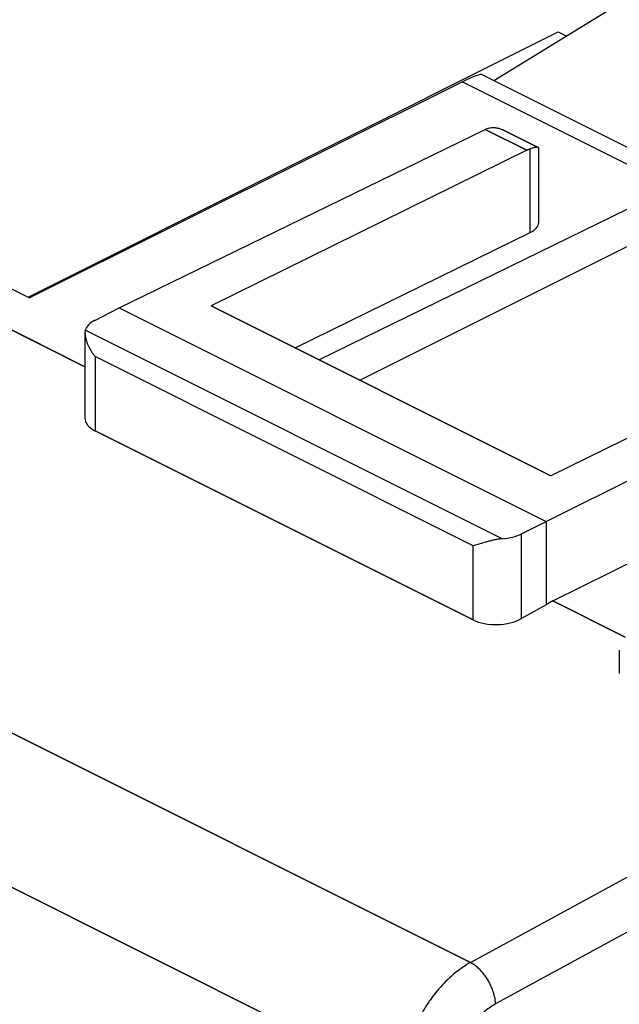
# Model space of a CAD drawing. Units: millimetres. Extents: x -26.5 to 26.4, y -27.8 to 32.5.
# Drawn here: x -13.4 to -4.7, y 9.9 to 24.2 of the extents above; entities that cross this region are included whole.
import ezdxf

# ---------------------------------------------------------------- set-up
doc = ezdxf.new("R2010")
doc.units = ezdxf.units.MM
doc.header["$LTSCALE"] = 16.335
doc.layers.get('0').update_dxf_attribs({"linetype": 'CONTINUOUS'})
for name, color, linetype in [('ASSI', 7, 'CONTINUOUS'), ('DRAFT', 7, 'CONTINUOUS'), ('RACCORDO', 7, 'CONTINUOUS')]:
    doc.layers.add(name, color=color, linetype=linetype)

msp = doc.modelspace()

# ---------------------------------------------------------------- linework, layer by layer
at = {"color": 7, "linetype": 'CONTINUOUS'}
for p, q in [((-6.702, 23.449), (-3.481, 21.839)), ((-6.983, 23.344), (-13.298, 20.199)), ((-11.99, 20.051), (-6.653, 22.65)), ((-5.881, 22.388), (-6.377, 22.636)), ((-5.879, 22.387), (-5.88, 22.388)), ((-5.874, 21.296), (-5.874, 22.377)), ((-6.048, 22.347), (-10.646, 20.081)), ((-3.922, 21.814), (-9.072, 19.294)), ((-9.426, 19.471), (-5.999, 21.147)), ((-4.581, 20.946), (-8.479, 18.997)), ((-14.712, 20.906), (-13.298, 20.199)), ((-12.488, 19.195), (-14.469, 20.185)), ((-5.696, 17.606), (-10.646, 20.081)), ((-12.343, 19.869), (-11.99, 20.051)), ((-11.99, 20.051), (-5.767, 16.939)), ((-1.098, 19.872), (-5.696, 17.606)), ((-12.488, 19.685), (-12.488, 18.445)), ((-5.767, 16.939), (-0.493, 19.57)), ((-5.667, 15.784), (-0.442, 18.371)), ((-6.83, 15.506), (-12.341, 18.261)), ((-6.125, 16.76), (-5.767, 16.939)), ((-5.767, 16.939), (-5.767, 15.727)), ((-5.667, 15.784), (-5.767, 15.727)), ((-4.613, 15.257), (-5.667, 15.784)), ((-5.767, 15.727), (-6.125, 15.527)), ((-4.7, 15.068), (-4.7, 14.728))]:
    msp.add_line(p, q, dxfattribs=at)
at = {"color": 253, "linetype": 'CONTINUOUS'}
for p, q in [((-6.983, 23.344), (-3.922, 21.814)), ((-6.048, 22.347), (-6.653, 22.65)), ((-5.999, 21.147), (-5.999, 22.367)), ((-6.407, 16.689), (-12.483, 19.727)), ((-12.341, 19.342), (-12.341, 18.261)), ((-6.83, 16.586), (-12.341, 19.342)), ((-21.717, 17.94), (-6.868, 10.516)), ((-6.125, 15.527), (-6.125, 16.76)), ((-6.83, 15.506), (-6.83, 16.586)), ((-22.709, 16.188), (-7.884, 8.776)), ((-0.902, 12.97), (-6.503, 9.913)), ((-6.868, 10.516), (-2.537, 12.88))]:
    msp.add_line(p, q, dxfattribs=at)
at = {"color": 7, "linetype": 'CONTINUOUS'}
for centre, radius, start, end in [((-6.614, 22.163), 0.529, 63.4547, 64.3946), ((-5.887, 22.377), 0.0128, 43.935, 52.0546), ((-5.888, 22.376), 0.014, 37.3755, 43.9687), ((-5.888, 22.375), 0.0146, 24.6993, 37.3904), ((-5.888, 22.375), 0.0142, 17.4024, 24.7246), ((-5.887, 22.376), 0.013, 9.9405, 17.4195), ((-5.886, 22.376), 0.0126, 4.2073, 9.8515), ((-12.263, 19.686), 0.224, 180.0107, 180.1859)]:
    msp.add_arc(centre, radius, start, end, dxfattribs=at)
for centre, major_axis, ratio, start_param, end_param in [((-7.697, 22.829), (0.999, 0.617), 0.08152, 0.050801, 0.726332), ((-6.655, 22.216), (0.226, 0.446), 0.615927, 0.538009, 0.681788), ((-6.302, 21.299), (0.428, -0.003), 0.494637, -0.781899, 0.003433), ((-11.988, 19.694), (0.5, 0.002), 0.503554, 2.359609, 3.000204), ((-11.988, 18.461), (0.5, 0.022), 0.53133, 3.11782, 3.903222), ((-6.476, 16.938), (0.5, 0.002), 0.503554, -1.434215, -0.793619), ((-6.476, 15.705), (0.5, 0.022), 0.53133, -2.379963, -0.814985)]:
    msp.add_ellipse(centre, major_axis=major_axis, ratio=ratio, start_param=start_param, end_param=end_param, dxfattribs=at)
for points, knots in [([(-6.602, 22.67), (-6.59, 22.674), (-6.563, 22.68), (-6.519, 22.68), (-6.471, 22.672), (-6.426, 22.658), (-6.397, 22.646), (-6.386, 22.64)], [0, 0, 0, 0, 0.173904, 0.366866, 0.582384, 0.822991, 1, 1, 1, 1]), ([(-5.886, 22.39), (-5.888, 22.39), (-5.896, 22.391), (-5.912, 22.39), (-5.937, 22.385), (-5.967, 22.377), (-5.988, 22.371), (-5.999, 22.367)], [0, 0, 0, 0, 0.041809, 0.206518, 0.425635, 0.693186, 1, 1, 1, 1]), ([(-6.048, 22.347), (-6.04, 22.351), (-6.024, 22.359), (-6.007, 22.365), (-5.999, 22.367)], [0, 0, 0, 0, 0.509788, 1, 1, 1, 1]), ([(-12.483, 19.727), (-12.485, 19.717), (-12.487, 19.703), (-12.488, 19.689), (-12.488, 19.686)], [0, 0, 0, 0, 0.718456, 1, 1, 1, 1]), ([(-12.488, 19.685), (-12.488, 19.678), (-12.487, 19.658), (-12.481, 19.624), (-12.472, 19.585), (-12.458, 19.544), (-12.441, 19.503), (-12.42, 19.462), (-12.397, 19.421), (-12.37, 19.381), (-12.351, 19.355), (-12.341, 19.342)], [0, 0, 0, 0, 0.058008, 0.158113, 0.265736, 0.379374, 0.497821, 0.620045, 0.745105, 0.872081, 1, 1, 1, 1]), ([(-6.407, 16.689), (-6.424, 16.687), (-6.458, 16.683), (-6.508, 16.674), (-6.556, 16.664), (-6.602, 16.652), (-6.646, 16.64), (-6.688, 16.628), (-6.727, 16.616), (-6.763, 16.605), (-6.798, 16.595), (-6.819, 16.589), (-6.83, 16.586)], [0, 0, 0, 0, 0.119059, 0.235823, 0.349112, 0.458212, 0.562629, 0.661945, 0.755761, 0.843667, 0.925234, 1, 1, 1, 1])]:
    msp.add_open_spline(points, degree=3, knots=knots, dxfattribs=at)
msp.add_open_spline([(-5.88, 22.388), (-5.882, 22.389), (-5.884, 22.389), (-5.886, 22.39)], degree=3, dxfattribs=at)
at = {"color": 253, "linetype": 'CONTINUOUS'}
for points, knots in [([(-6.868, 10.516), (-6.907, 10.495), (-6.984, 10.447), (-7.094, 10.364), (-7.202, 10.269), (-7.305, 10.162), (-7.402, 10.046), (-7.493, 9.92), (-7.577, 9.787), (-7.652, 9.648), (-7.718, 9.505), (-7.774, 9.359), (-7.819, 9.211), (-7.853, 9.064), (-7.875, 8.919), (-7.883, 8.823), (-7.884, 8.776)], [0, 0, 0, 0, 0.063123, 0.129087, 0.197652, 0.268484, 0.341187, 0.415315, 0.490385, 0.565891, 0.641316, 0.716146, 0.789879, 0.862046, 0.93221, 1, 1, 1, 1]), ([(-6.503, 9.913), (-6.504, 9.934), (-6.508, 9.976), (-6.521, 10.04), (-6.541, 10.106), (-6.567, 10.171), (-6.599, 10.234), (-6.636, 10.295), (-6.677, 10.352), (-6.721, 10.403), (-6.768, 10.448), (-6.817, 10.486), (-6.851, 10.507), (-6.868, 10.516)], [0, 0, 0, 0, 0.085084, 0.174824, 0.268233, 0.364152, 0.461316, 0.558406, 0.654108, 0.747165, 0.836435, 0.920952, 1, 1, 1, 1]), ([(-6.503, 9.913), (-6.528, 9.899), (-6.58, 9.867), (-6.654, 9.812), (-6.726, 9.749), (-6.795, 9.678), (-6.861, 9.6), (-6.922, 9.517), (-6.978, 9.429), (-7.028, 9.336), (-7.072, 9.241), (-7.11, 9.143), (-7.14, 9.045), (-7.163, 8.947), (-7.178, 8.85), (-7.183, 8.786), (-7.184, 8.755)], [0, 0, 0, 0, 0.063242, 0.129324, 0.197977, 0.268867, 0.341602, 0.415738, 0.490795, 0.566269, 0.641648, 0.716421, 0.790092, 0.862195, 0.932299, 1, 1, 1, 1])]:
    msp.add_open_spline(points, degree=3, knots=knots, dxfattribs=at)
at = {"layer": 'ASSI', "color": 7, "linetype": 'CONTINUOUS'}
for p, q in [((-6.531, 23.364), (-3.859, 25)), ((-13.316, 20.208), (-5.59, 24.071)), ((-5.59, 24.071), (-5.472, 24.012)), ((-11.99, 20.051), (-6.653, 22.65)), ((-6.377, 22.636), (-5.881, 22.388)), ((-5.879, 22.387), (-5.88, 22.388)), ((-6.048, 22.347), (-10.646, 20.081)), ((-1.098, 19.872), (-5.696, 17.606)), ((-5.767, 16.939), (-0.493, 19.57))]:
    msp.add_line(p, q, dxfattribs=at)
at = {"layer": 'ASSI', "color": 253, "linetype": 'CONTINUOUS'}
for p, q in [((-6.653, 22.65), (-6.048, 22.347)), ((-5.999, 21.147), (-5.999, 22.367))]:
    msp.add_line(p, q, dxfattribs=at)
at = {"layer": 'ASSI', "color": 7, "linetype": 'CONTINUOUS'}
for centre, radius, start, end in [((-6.614, 22.163), 0.529, 63.4547, 64.3944), ((-5.887, 22.376), 0.0129, 43.9729, 51.991), ((-5.888, 22.376), 0.0141, 37.4674, 44.0061), ((-5.888, 22.375), 0.0147, 24.8076, 37.4825), ((-5.888, 22.375), 0.0141, 17.4678, 24.8338), ((-5.886, 22.376), 0.0129, 9.926, 17.4844), ((-5.886, 22.376), 0.0125, 4.1644, 9.8334)]:
    msp.add_arc(centre, radius, start, end, dxfattribs=at)
msp.add_ellipse((-6.655, 22.216), major_axis=(0.226, 0.446), ratio=0.615927, start_param=0.538009, end_param=0.681788, dxfattribs=at)
for points in [[(-6.602, 22.67), (-6.59, 22.674), (-6.577, 22.677), (-6.564, 22.678)], [(-5.88, 22.388), (-5.882, 22.389), (-5.884, 22.389), (-5.886, 22.39)]]:
    msp.add_open_spline(points, degree=3, dxfattribs=at)
for points, knots in [([(-6.564, 22.678), (-6.55, 22.68), (-6.519, 22.68), (-6.472, 22.672), (-6.426, 22.658), (-6.398, 22.646), (-6.386, 22.64)], [0, 0, 0, 0, 0.233192, 0.493071, 0.783501, 1, 1, 1, 1]), ([(-5.886, 22.39), (-5.888, 22.39), (-5.896, 22.391), (-5.912, 22.39), (-5.937, 22.385), (-5.967, 22.377), (-5.988, 22.371), (-5.999, 22.367)], [0, 0, 0, 0, 0.041988, 0.206795, 0.425462, 0.692662, 1, 1, 1, 1]), ([(-5.999, 22.367), (-6.007, 22.365), (-6.024, 22.359), (-6.04, 22.351), (-6.048, 22.347)], [0, 0, 0, 0, 0.490212, 1, 1, 1, 1])]:
    msp.add_open_spline(points, degree=3, knots=knots, dxfattribs=at)
at = {"layer": 'DRAFT', "color": 7, "linetype": 'CONTINUOUS'}
for p, q in [((-6.531, 23.364), (-3.859, 25)), ((-13.316, 20.208), (-5.59, 24.071)), ((-5.59, 24.071), (-5.472, 24.012)), ((-9.426, 19.471), (-5.999, 21.147)), ((-10.646, 20.081), (-5.696, 17.606)), ((-11.99, 20.051), (-5.767, 16.939)), ((-5.667, 15.784), (-0.442, 18.371)), ((-5.767, 16.939), (-5.767, 15.727)), ((-5.667, 15.784), (-5.767, 15.727))]:
    msp.add_line(p, q, dxfattribs=at)
msp.add_ellipse((-6.302, 21.299), major_axis=(0.428, -0.003), ratio=0.494637, start_param=-0.781899, end_param=0.003433, dxfattribs=at)
at = {"layer": 'RACCORDO', "color": 7, "linetype": 'CONTINUOUS'}
for p, q in [((-6.702, 23.449), (-3.481, 21.839)), ((-6.983, 23.344), (-13.298, 20.199)), ((-5.874, 21.296), (-5.874, 22.377)), ((-3.922, 21.814), (-9.072, 19.294)), ((-14.712, 20.906), (-13.298, 20.199)), ((-14.469, 20.185), (-12.488, 19.195)), ((-12.343, 19.869), (-11.99, 20.051)), ((-12.488, 19.685), (-12.488, 18.445)), ((-12.341, 18.261), (-6.83, 15.506)), ((-6.125, 16.76), (-5.767, 16.939)), ((-5.667, 15.784), (-4.613, 15.257)), ((-5.767, 15.727), (-6.125, 15.527)), ((-4.7, 15.068), (-4.7, 14.728))]:
    msp.add_line(p, q, dxfattribs=at)
at = {"layer": 'RACCORDO', "color": 253, "linetype": 'CONTINUOUS'}
for p, q in [((-6.983, 23.344), (-3.922, 21.814)), ((-6.407, 16.689), (-12.483, 19.727)), ((-12.341, 19.342), (-12.341, 18.261)), ((-6.83, 16.586), (-12.341, 19.342)), ((-6.868, 10.516), (-21.717, 17.94)), ((-6.125, 15.527), (-6.125, 16.76)), ((-6.83, 15.506), (-6.83, 16.586)), ((-7.884, 8.776), (-22.709, 16.188)), ((-0.902, 12.97), (-6.503, 9.913)), ((-6.868, 10.516), (-2.537, 12.88))]:
    msp.add_line(p, q, dxfattribs=at)
at = {"layer": 'RACCORDO', "color": 7, "linetype": 'CONTINUOUS'}
msp.add_arc((-12.263, 19.686), 0.224, 180.0107, 180.1859, dxfattribs=at)
for centre, major_axis, ratio, start_param, end_param in [((-7.697, 22.829), (0.999, 0.617), 0.08152, 0.050801, 0.726332), ((-11.988, 19.694), (0.5, 0.002), 0.503554, 2.359609, 3.000204), ((-11.988, 18.461), (0.5, 0.022), 0.53133, 3.11782, 3.903222), ((-6.476, 16.938), (0.5, 0.002), 0.503554, -1.434215, -0.793619), ((-6.476, 15.705), (0.5, 0.022), 0.53133, -2.379963, -0.814985)]:
    msp.add_ellipse(centre, major_axis=major_axis, ratio=ratio, start_param=start_param, end_param=end_param, dxfattribs=at)
for points, knots in [([(-12.483, 19.727), (-12.485, 19.717), (-12.487, 19.703), (-12.488, 19.689), (-12.488, 19.686)], [0, 0, 0, 0, 0.718456, 1, 1, 1, 1]), ([(-12.488, 19.685), (-12.488, 19.678), (-12.487, 19.658), (-12.481, 19.624), (-12.472, 19.585), (-12.458, 19.544), (-12.441, 19.503), (-12.42, 19.462), (-12.397, 19.421), (-12.37, 19.381), (-12.351, 19.355), (-12.341, 19.342)], [0, 0, 0, 0, 0.058008, 0.158113, 0.265736, 0.379374, 0.497821, 0.620045, 0.745105, 0.872081, 1, 1, 1, 1]), ([(-6.407, 16.689), (-6.424, 16.687), (-6.458, 16.683), (-6.508, 16.674), (-6.556, 16.664), (-6.602, 16.652), (-6.646, 16.64), (-6.688, 16.628), (-6.727, 16.616), (-6.763, 16.605), (-6.798, 16.595), (-6.819, 16.589), (-6.83, 16.586)], [0, 0, 0, 0, 0.119059, 0.235823, 0.349112, 0.458212, 0.562629, 0.661945, 0.755761, 0.843667, 0.925234, 1, 1, 1, 1])]:
    msp.add_open_spline(points, degree=3, knots=knots, dxfattribs=at)
at = {"layer": 'RACCORDO', "color": 253, "linetype": 'CONTINUOUS'}
for points, knots in [([(-6.868, 10.516), (-6.907, 10.495), (-6.984, 10.447), (-7.094, 10.364), (-7.202, 10.269), (-7.305, 10.162), (-7.402, 10.046), (-7.493, 9.92), (-7.577, 9.787), (-7.652, 9.648), (-7.718, 9.505), (-7.774, 9.359), (-7.819, 9.211), (-7.853, 9.064), (-7.875, 8.919), (-7.883, 8.823), (-7.884, 8.776)], [0, 0, 0, 0, 0.063122, 0.129087, 0.197652, 0.268484, 0.341186, 0.415315, 0.490385, 0.565891, 0.641316, 0.716145, 0.789879, 0.862046, 0.932209, 1, 1, 1, 1]), ([(-6.503, 9.913), (-6.504, 9.934), (-6.508, 9.976), (-6.521, 10.04), (-6.541, 10.106), (-6.567, 10.171), (-6.599, 10.234), (-6.636, 10.295), (-6.677, 10.352), (-6.721, 10.403), (-6.768, 10.448), (-6.817, 10.486), (-6.851, 10.507), (-6.868, 10.516)], [0, 0, 0, 0, 0.085084, 0.174824, 0.268233, 0.364152, 0.461316, 0.558406, 0.654108, 0.747165, 0.836435, 0.920952, 1, 1, 1, 1]), ([(-6.503, 9.913), (-6.528, 9.899), (-6.58, 9.867), (-6.654, 9.812), (-6.726, 9.749), (-6.795, 9.678), (-6.861, 9.601), (-6.922, 9.517), (-6.978, 9.429), (-7.028, 9.336), (-7.072, 9.241), (-7.11, 9.143), (-7.14, 9.045), (-7.163, 8.947), (-7.178, 8.85), (-7.183, 8.786), (-7.184, 8.755)], [0, 0, 0, 0, 0.063233, 0.129314, 0.197966, 0.268855, 0.341589, 0.415725, 0.490781, 0.566255, 0.641635, 0.716409, 0.790081, 0.862185, 0.932289, 1, 1, 1, 1])]:
    msp.add_open_spline(points, degree=3, knots=knots, dxfattribs=at)

doc.saveas('drawing.dxf')
